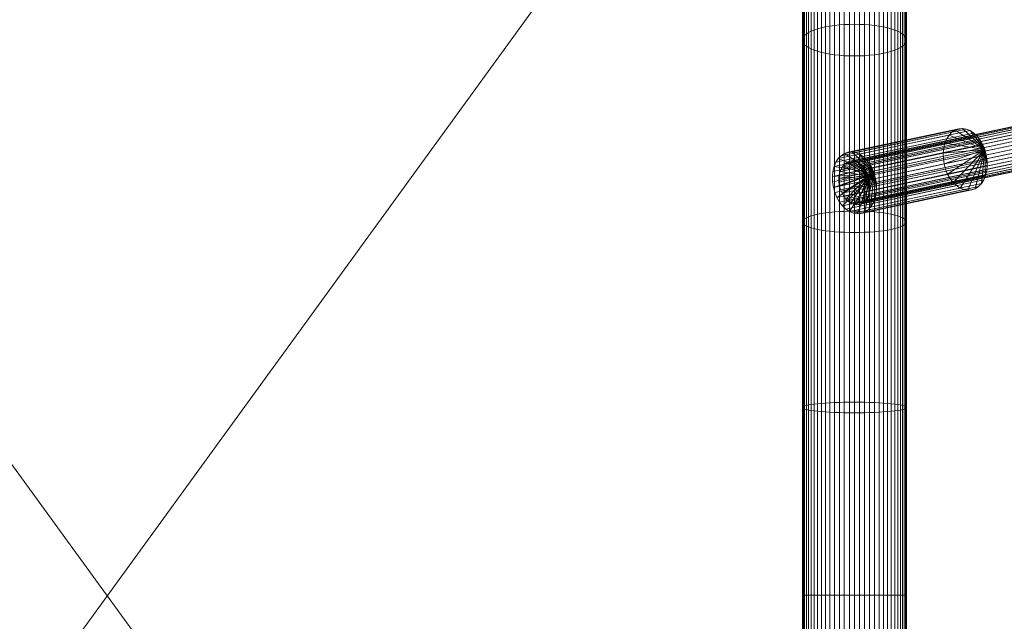
# Model space of a CAD drawing. Units: millimetres. Extents: x -3775 to 3867, y -1759 to 2809.
# Drawn here: x -1320 to -942, y -11 to 220 of the extents above; entities that cross this region are included whole.
import ezdxf

# ---------------------------------------------------------------- set-up
doc = ezdxf.new("R2010")
doc.units = ezdxf.units.MM
doc.header["$MEASUREMENT"] = 0
for name, color, linetype in [('czerwony - liny', 12, 'Continuous'), ('czerwony - podest', 10, 'Continuous'), ('stal nierdzewna', 252, 'Continuous'), ('szary -malowanie', 9, 'Continuous')]:
    doc.layers.add(name, color=color, linetype=linetype)

# ---------------------------------------------------------------- blocks, each defined once
blk = doc.blocks.new('6')
at = {"layer": 'szary -malowanie', "lineweight": 18}
mesh = blk.add_polyface(dxfattribs=at)
corners = [(-999.54, 272, 2059.07), (-999.54, 334.68, 2027.7), (-997.58, 334.73, 2027.79), (-997.58, 272.04, 2059.16), (-995.64, 334.87, 2028.04), (-995.64, 272.15, 2059.43), (-985.4, 208.21, 2089.41), (-985.4, 274.35, 2064.44), (-984.08, 274.93, 2065.77), (-984.08, 208.65, 2090.79), (-982.91, 275.56, 2067.22), (-982.91, 209.13, 2092.29), (-981.9, 276.24, 2068.76), (-981.9, 209.64, 2093.9), (-981.07, 276.95, 2070.38), (-981.07, 210.18, 2095.59), (-980.4, 277.69, 2072.08), (-980.4, 210.75, 2097.35), (-979.93, 278.45, 2073.82), (-979.93, 211.33, 2099.16), (-979.64, 279.23, 2075.6), (-979.64, 211.92, 2101.01), (-979.54, 280.02, 2077.4), (-979.54, 212.51, 2102.88), (-979.64, 280.8, 2079.19), (-979.64, 213.11, 2104.74), (-979.93, 281.58, 2080.97), (-979.93, 213.7, 2106.59), (-980.4, 282.34, 2082.72), (-980.4, 214.28, 2108.41), (-981.07, 283.08, 2084.41), (-981.07, 214.84, 2110.17), (-981.9, 283.8, 2086.03), (-981.9, 215.38, 2111.86), (-982.91, 284.47, 2087.58), (-982.91, 215.9, 2113.46), (-984.08, 285.1, 2089.02), (-984.08, 216.38, 2114.96), (-985.4, 285.69, 2090.35), (-985.4, 216.82, 2116.35), (-986.85, 286.21, 2091.56), (-986.85, 217.22, 2117.6), (-988.43, 286.68, 2092.63), (-988.43, 217.58, 2118.72), (-990.11, 287.09, 2093.56), (-990.11, 217.88, 2119.68), (-991.89, 287.42, 2094.32), (-991.89, 218.14, 2120.48), (-993.74, 287.69, 2094.93), (-993.74, 218.34, 2121.11), (-995.64, 287.88, 2095.37), (-995.64, 218.49, 2121.56), (-997.58, 288, 2095.63), (-997.58, 218.57, 2121.83), (-999.54, 288.03, 2095.72), (-999.54, 218.6, 2121.93), (-1001.5, 288, 2095.63), (-1001.5, 218.57, 2121.83), (-1003.44, 287.88, 2095.37), (-1003.44, 218.49, 2121.56), (-1005.35, 287.69, 2094.93), (-1005.35, 218.34, 2121.11), (-1007.2, 287.42, 2094.32), (-1007.2, 218.14, 2120.48), (-1008.97, 287.09, 2093.56), (-1008.97, 217.88, 2119.68), (-1010.65, 286.68, 2092.63), (-1010.65, 217.58, 2118.72), (-1012.23, 286.21, 2091.56), (-1012.23, 217.22, 2117.6), (-1013.68, 285.69, 2090.35), (-1013.68, 216.82, 2116.35), (-1015, 285.1, 2089.02), (-1015, 216.38, 2114.96), (-1016.17, 284.47, 2087.58), (-1016.17, 215.9, 2113.46), (-1017.18, 283.8, 2086.03), (-1017.18, 215.38, 2111.86), (-1018.02, 283.08, 2084.41), (-1018.02, 214.84, 2110.17), (-1018.68, 282.34, 2082.72), (-1018.68, 214.28, 2108.41), (-1019.16, 281.58, 2080.97), (-1019.16, 213.7, 2106.59), (-1019.45, 280.8, 2079.19), (-1019.45, 213.11, 2104.74), (-1019.54, 280.02, 2077.4), (-1019.54, 212.51, 2102.88), (-1019.45, 279.23, 2075.6), (-1019.45, 211.92, 2101.01), (-1019.16, 278.45, 2073.82), (-1019.16, 211.33, 2099.16), (-1018.68, 277.69, 2072.08), (-1018.68, 210.75, 2097.35), (-1018.02, 276.95, 2070.38), (-1018.02, 210.18, 2095.59), (-1017.18, 276.24, 2068.76), (-1017.18, 209.64, 2093.9), (-1016.17, 275.56, 2067.22), (-1016.17, 209.13, 2092.29), (-1015, 274.93, 2065.77), (-1015, 208.65, 2090.79), (-1013.68, 274.35, 2064.44), (-1013.68, 208.21, 2089.41), (-1012.23, 273.82, 2063.23), (-1012.23, 207.81, 2088.15), (-1001.5, 272.04, 2059.16), (-1001.5, 334.73, 2027.79)]
mesh.append_faces([[corners[k] for k in face] for face in [(0, 1, 2, 3), (3, 2, 4, 5), (6, 7, 8, 9), (9, 8, 10, 11), (11, 10, 12, 13), (13, 12, 14, 15), (15, 14, 16, 17), (17, 16, 18, 19), (19, 18, 20, 21), (21, 20, 22, 23), (23, 22, 24, 25), (25, 24, 26, 27), (27, 26, 28, 29), (29, 28, 30, 31), (31, 30, 32, 33), (33, 32, 34, 35), (35, 34, 36, 37), (37, 36, 38, 39), (39, 38, 40, 41), (41, 40, 42, 43), (43, 42, 44, 45), (45, 44, 46, 47), (47, 46, 48, 49), (49, 48, 50, 51), (51, 50, 52, 53), (53, 52, 54, 55), (55, 54, 56, 57), (57, 56, 58, 59), (59, 58, 60, 61), (61, 60, 62, 63), (63, 62, 64, 65), (65, 64, 66, 67), (67, 66, 68, 69), (69, 68, 70, 71), (71, 70, 72, 73), (73, 72, 74, 75), (75, 74, 76, 77), (77, 76, 78, 79), (79, 78, 80, 81), (81, 80, 82, 83), (83, 82, 84, 85), (85, 84, 86, 87), (87, 86, 88, 89), (89, 88, 90, 91), (91, 90, 92, 93), (93, 92, 94, 95), (95, 94, 96, 97), (97, 96, 98, 99), (99, 98, 100, 101), (101, 100, 102, 103), (103, 102, 104, 105), (106, 107, 1, 0)]])
mesh = blk.add_polyface(dxfattribs=at)
corners = [(-999.54, 206.42, 2083.83), (-999.54, 272, 2059.07), (-997.58, 272.04, 2059.16), (-997.58, 206.45, 2083.92), (-995.64, 272.15, 2059.43), (-995.64, 206.54, 2084.19), (-993.74, 272.34, 2059.86), (-993.74, 206.69, 2084.65), (-991.89, 272.61, 2060.47), (-991.89, 206.89, 2085.28), (-990.11, 272.95, 2061.24), (-990.11, 207.14, 2086.07), (-988.43, 273.35, 2062.16), (-988.43, 207.45, 2087.04), (-986.85, 273.82, 2063.23), (-986.85, 207.81, 2088.15), (-985.4, 274.35, 2064.44), (-985.4, 208.21, 2089.41), (-979.93, 141.95, 2117.45), (-979.93, 211.33, 2099.16), (-979.64, 211.92, 2101.01), (-979.64, 142.34, 2119.35), (-979.54, 212.51, 2102.88), (-979.54, 142.75, 2121.27), (-979.64, 213.11, 2104.74), (-979.64, 143.15, 2123.19), (-979.93, 213.7, 2106.59), (-979.93, 143.54, 2125.09), (-980.4, 214.28, 2108.41), (-980.4, 143.93, 2126.95), (-981.07, 214.84, 2110.17), (-981.07, 144.31, 2128.76), (-981.9, 215.38, 2111.86), (-981.9, 144.68, 2130.5), (-982.91, 215.9, 2113.46), (-982.91, 145.02, 2132.15), (-984.08, 216.38, 2114.96), (-984.08, 145.34, 2133.69), (-985.4, 216.82, 2116.35), (-985.4, 145.64, 2135.11), (-986.85, 217.22, 2117.6), (-986.85, 145.91, 2136.4), (-988.43, 217.58, 2118.72), (-988.43, 146.15, 2137.55), (-990.11, 217.88, 2119.68), (-990.11, 146.36, 2138.54), (-991.89, 218.14, 2120.48), (-991.89, 146.53, 2139.36), (-993.74, 218.34, 2121.11), (-993.74, 146.67, 2140), (-995.64, 218.49, 2121.56), (-995.64, 146.76, 2140.47), (-997.58, 218.57, 2121.83), (-997.58, 146.82, 2140.75), (-999.54, 218.6, 2121.93), (-999.54, 146.84, 2140.85), (-1001.5, 218.57, 2121.83), (-1001.5, 146.82, 2140.75), (-1003.44, 218.49, 2121.56), (-1003.44, 146.76, 2140.47), (-1005.35, 218.34, 2121.11), (-1005.35, 146.67, 2140), (-1007.2, 218.14, 2120.48), (-1007.2, 146.53, 2139.36), (-1008.97, 217.88, 2119.68), (-1008.97, 146.36, 2138.54), (-1010.65, 217.58, 2118.72), (-1010.65, 146.15, 2137.55), (-1012.23, 217.22, 2117.6), (-1012.23, 145.91, 2136.4), (-1013.68, 216.82, 2116.35), (-1013.68, 145.64, 2135.11), (-1015, 216.38, 2114.96), (-1015, 145.34, 2133.69), (-1016.17, 215.9, 2113.46), (-1016.17, 145.02, 2132.15), (-1017.18, 215.38, 2111.86), (-1017.18, 144.68, 2130.5), (-1018.02, 214.84, 2110.17), (-1018.02, 144.31, 2128.76), (-1018.68, 214.28, 2108.41), (-1018.68, 143.93, 2126.95), (-1019.16, 213.7, 2106.59), (-1019.16, 143.54, 2125.09), (-1019.45, 213.11, 2104.74), (-1019.45, 143.15, 2123.19), (-1019.54, 212.51, 2102.88), (-1019.54, 142.75, 2121.27), (-1019.45, 211.92, 2101.01), (-1019.45, 142.34, 2119.35), (-1019.16, 211.33, 2099.16), (-1019.16, 141.95, 2117.45), (-1018.68, 210.75, 2097.35), (-1018.68, 141.56, 2115.59), (-1012.23, 207.81, 2088.15), (-1012.23, 273.82, 2063.23), (-1010.65, 273.35, 2062.16), (-1010.65, 207.45, 2087.04), (-1008.97, 272.95, 2061.24), (-1008.97, 207.14, 2086.07), (-1007.2, 272.61, 2060.47), (-1007.2, 206.89, 2085.28), (-1005.35, 272.34, 2059.86), (-1005.35, 206.69, 2084.65), (-1003.44, 272.15, 2059.43), (-1003.44, 206.54, 2084.19), (-1001.5, 272.04, 2059.16), (-1001.5, 206.45, 2083.92)]
mesh.append_faces([[corners[k] for k in face] for face in [(0, 1, 2, 3), (3, 2, 4, 5), (5, 4, 6, 7), (7, 6, 8, 9), (9, 8, 10, 11), (11, 10, 12, 13), (13, 12, 14, 15), (15, 14, 16, 17), (18, 19, 20, 21), (21, 20, 22, 23), (23, 22, 24, 25), (25, 24, 26, 27), (27, 26, 28, 29), (29, 28, 30, 31), (31, 30, 32, 33), (33, 32, 34, 35), (35, 34, 36, 37), (37, 36, 38, 39), (39, 38, 40, 41), (41, 40, 42, 43), (43, 42, 44, 45), (45, 44, 46, 47), (47, 46, 48, 49), (49, 48, 50, 51), (51, 50, 52, 53), (53, 52, 54, 55), (55, 54, 56, 57), (57, 56, 58, 59), (59, 58, 60, 61), (61, 60, 62, 63), (63, 62, 64, 65), (65, 64, 66, 67), (67, 66, 68, 69), (69, 68, 70, 71), (71, 70, 72, 73), (73, 72, 74, 75), (75, 74, 76, 77), (77, 76, 78, 79), (79, 78, 80, 81), (81, 80, 82, 83), (83, 82, 84, 85), (85, 84, 86, 87), (87, 86, 88, 89), (89, 88, 90, 91), (91, 90, 92, 93), (94, 95, 96, 97), (97, 96, 98, 99), (99, 98, 100, 101), (101, 100, 102, 103), (103, 102, 104, 105), (105, 104, 106, 107), (107, 106, 1, 0)]])
mesh = blk.add_polyface(dxfattribs=at)
corners = [(-999.54, 138.65, 2101.7), (-999.54, 206.42, 2083.83), (-997.58, 206.45, 2083.92), (-997.58, 138.67, 2101.79), (-995.64, 206.54, 2084.19), (-995.64, 138.73, 2102.07), (-993.74, 206.69, 2084.65), (-993.74, 138.83, 2102.54), (-991.89, 206.89, 2085.28), (-991.89, 138.96, 2103.19), (-990.11, 207.14, 2086.07), (-990.11, 139.13, 2104.01), (-988.43, 207.45, 2087.04), (-988.43, 139.34, 2104.99), (-986.85, 207.81, 2088.15), (-986.85, 139.58, 2106.14), (-985.4, 208.21, 2089.41), (-985.4, 139.85, 2107.43), (-984.08, 208.65, 2090.79), (-984.08, 140.15, 2108.85), (-982.91, 209.13, 2092.29), (-982.91, 140.47, 2110.4), (-981.9, 209.64, 2093.9), (-981.9, 140.82, 2112.04), (-981.07, 210.18, 2095.59), (-981.07, 141.18, 2113.78), (-980.4, 210.75, 2097.35), (-980.4, 141.56, 2115.59), (-979.93, 211.33, 2099.16), (-979.93, 141.95, 2117.45), (-981.07, 72.24, 2140), (-981.07, 144.31, 2128.76), (-981.9, 144.68, 2130.5), (-981.9, 72.43, 2141.77), (-982.91, 145.02, 2132.15), (-982.91, 72.6, 2143.44), (-984.08, 145.34, 2133.69), (-984.08, 72.76, 2145.01), (-985.4, 145.64, 2135.11), (-985.4, 72.91, 2146.45), (-986.85, 145.91, 2136.4), (-986.85, 73.05, 2147.77), (-988.43, 146.15, 2137.55), (-988.43, 73.17, 2148.93), (-990.11, 146.36, 2138.54), (-990.11, 73.27, 2149.93), (-991.89, 146.53, 2139.36), (-991.89, 73.36, 2150.77), (-993.74, 146.67, 2140), (-993.74, 73.43, 2151.42), (-995.64, 146.76, 2140.47), (-995.64, 73.47, 2151.9), (-997.58, 146.82, 2140.75), (-997.58, 73.5, 2152.19), (-999.54, 146.84, 2140.85), (-999.54, 73.51, 2152.28), (-1001.5, 146.82, 2140.75), (-1001.5, 73.5, 2152.19), (-1003.44, 146.76, 2140.47), (-1003.44, 73.47, 2151.9), (-1005.35, 146.67, 2140), (-1005.35, 73.43, 2151.42), (-1007.2, 146.53, 2139.36), (-1007.2, 73.36, 2150.77), (-1008.97, 146.36, 2138.54), (-1008.97, 73.27, 2149.93), (-1010.65, 146.15, 2137.55), (-1010.65, 73.17, 2148.93), (-1012.23, 145.91, 2136.4), (-1012.23, 73.05, 2147.77), (-1013.68, 145.64, 2135.11), (-1013.68, 72.91, 2146.45), (-1015, 145.34, 2133.69), (-1015, 72.76, 2145.01), (-1016.17, 145.02, 2132.15), (-1016.17, 72.6, 2143.44), (-1017.18, 144.68, 2130.5), (-1017.18, 72.43, 2141.77), (-1018.02, 144.31, 2128.76), (-1018.02, 72.24, 2140), (-1018.68, 143.93, 2126.95), (-1018.68, 72.05, 2138.16), (-1018.68, 141.56, 2115.59), (-1018.68, 210.75, 2097.35), (-1018.02, 210.18, 2095.59), (-1018.02, 141.18, 2113.78), (-1017.18, 209.64, 2093.9), (-1017.18, 140.82, 2112.04), (-1016.17, 209.13, 2092.29), (-1016.17, 140.47, 2110.4), (-1015, 208.65, 2090.79), (-1015, 140.15, 2108.85), (-1013.68, 208.21, 2089.41), (-1013.68, 139.85, 2107.43), (-1012.23, 207.81, 2088.15), (-1012.23, 139.58, 2106.14), (-1010.65, 207.45, 2087.04), (-1010.65, 139.34, 2104.99), (-1008.97, 207.14, 2086.07), (-1008.97, 139.13, 2104.01), (-1007.2, 206.89, 2085.28), (-1007.2, 138.96, 2103.19), (-1005.35, 206.69, 2084.65), (-1005.35, 138.83, 2102.54), (-1003.44, 206.54, 2084.19), (-1003.44, 138.73, 2102.07), (-1001.5, 206.45, 2083.92), (-1001.5, 138.67, 2101.79)]
mesh.append_faces([[corners[k] for k in face] for face in [(0, 1, 2, 3), (3, 2, 4, 5), (5, 4, 6, 7), (7, 6, 8, 9), (9, 8, 10, 11), (11, 10, 12, 13), (13, 12, 14, 15), (15, 14, 16, 17), (17, 16, 18, 19), (19, 18, 20, 21), (21, 20, 22, 23), (23, 22, 24, 25), (25, 24, 26, 27), (27, 26, 28, 29), (30, 31, 32, 33), (33, 32, 34, 35), (35, 34, 36, 37), (37, 36, 38, 39), (39, 38, 40, 41), (41, 40, 42, 43), (43, 42, 44, 45), (45, 44, 46, 47), (47, 46, 48, 49), (49, 48, 50, 51), (51, 50, 52, 53), (53, 52, 54, 55), (55, 54, 56, 57), (57, 56, 58, 59), (59, 58, 60, 61), (61, 60, 62, 63), (63, 62, 64, 65), (65, 64, 66, 67), (67, 66, 68, 69), (69, 68, 70, 71), (71, 70, 72, 73), (73, 72, 74, 75), (75, 74, 76, 77), (77, 76, 78, 79), (79, 78, 80, 81), (82, 83, 84, 85), (85, 84, 86, 87), (87, 86, 88, 89), (89, 88, 90, 91), (91, 90, 92, 93), (93, 92, 94, 95), (95, 94, 96, 97), (97, 96, 98, 99), (99, 98, 100, 101), (101, 100, 102, 103), (103, 102, 104, 105), (105, 104, 106, 107), (107, 106, 1, 0)]])
mesh = blk.add_polyface(dxfattribs=at)
corners = [(-999.54, 69.4, 2112.49), (-999.54, 138.65, 2101.7), (-997.58, 138.67, 2101.79), (-997.58, 69.41, 2112.59), (-995.64, 138.73, 2102.07), (-995.64, 69.44, 2112.88), (-993.74, 138.83, 2102.54), (-993.74, 69.49, 2113.35), (-991.89, 138.96, 2103.19), (-991.89, 69.55, 2114.01), (-990.11, 139.13, 2104.01), (-990.11, 69.64, 2114.84), (-988.43, 139.34, 2104.99), (-988.43, 69.74, 2115.85), (-986.85, 139.58, 2106.14), (-986.85, 69.86, 2117.01), (-985.4, 139.85, 2107.43), (-985.4, 70, 2118.32), (-984.08, 140.15, 2108.85), (-984.08, 70.15, 2119.77), (-982.91, 140.47, 2110.4), (-982.91, 70.31, 2121.33), (-981.9, 140.82, 2112.04), (-981.9, 70.48, 2123.01), (-981.07, 141.18, 2113.78), (-981.07, 70.67, 2124.77), (-980.4, 141.56, 2115.59), (-980.4, 70.86, 2126.61), (-979.93, 141.95, 2117.45), (-979.93, 71.05, 2128.51), (-979.64, 142.34, 2119.35), (-979.64, 71.25, 2130.44), (-979.54, 142.75, 2121.27), (-979.54, 71.46, 2132.39), (-979.64, 143.15, 2123.19), (-979.64, 71.66, 2134.34), (-979.93, 143.54, 2125.09), (-979.93, 71.86, 2136.27), (-980.4, 143.93, 2126.95), (-980.4, 72.05, 2138.16), (-981.07, 144.31, 2128.76), (-981.07, 72.24, 2140), (-988.43, -0.6, 2152.74), (-988.43, 73.17, 2148.93), (-990.11, 73.27, 2149.93), (-990.11, -0.6, 2153.74), (-991.89, 73.36, 2150.77), (-991.89, -0.6, 2154.58), (-993.74, 73.43, 2151.42), (-993.74, -0.6, 2155.24), (-995.64, 73.47, 2151.9), (-995.64, -0.6, 2155.72), (-997.58, 73.5, 2152.19), (-997.58, -0.6, 2156.01), (-999.54, 73.51, 2152.28), (-999.54, -0.6, 2156.11), (-1001.5, 73.5, 2152.19), (-1001.5, -0.6, 2156.01), (-1003.44, 73.47, 2151.9), (-1003.44, -0.6, 2155.72), (-1005.35, 73.43, 2151.42), (-1005.35, -0.6, 2155.24), (-1007.2, 73.36, 2150.77), (-1007.2, -0.6, 2154.58), (-1008.97, 73.27, 2149.93), (-1008.97, -0.6, 2153.74), (-1010.65, 73.17, 2148.93), (-1010.65, -0.6, 2152.74), (-1012.23, 73.05, 2147.77), (-1012.23, -0.6, 2151.57), (-1018.68, 72.05, 2138.16), (-1018.68, 143.93, 2126.95), (-1019.16, 143.54, 2125.09), (-1019.16, 71.86, 2136.27), (-1019.45, 143.15, 2123.19), (-1019.45, 71.66, 2134.34), (-1019.54, 142.75, 2121.27), (-1019.54, 71.46, 2132.39), (-1019.45, 142.34, 2119.35), (-1019.45, 71.25, 2130.44), (-1019.16, 141.95, 2117.45), (-1019.16, 71.05, 2128.51), (-1018.68, 141.56, 2115.59), (-1018.68, 70.86, 2126.61), (-1018.02, 141.18, 2113.78), (-1018.02, 70.67, 2124.77), (-1017.18, 140.82, 2112.04), (-1017.18, 70.48, 2123.01), (-1016.17, 140.47, 2110.4), (-1016.17, 70.31, 2121.33), (-1015, 140.15, 2108.85), (-1015, 70.15, 2119.77), (-1013.68, 139.85, 2107.43), (-1013.68, 70, 2118.32), (-1012.23, 139.58, 2106.14), (-1012.23, 69.86, 2117.01), (-1010.65, 139.34, 2104.99), (-1010.65, 69.74, 2115.85), (-1008.97, 139.13, 2104.01), (-1008.97, 69.64, 2114.84), (-1007.2, 138.96, 2103.19), (-1007.2, 69.55, 2114.01), (-1005.35, 138.83, 2102.54), (-1005.35, 69.49, 2113.35), (-1003.44, 138.73, 2102.07), (-1003.44, 69.44, 2112.88), (-1001.5, 138.67, 2101.79), (-1001.5, 69.41, 2112.59)]
mesh.append_faces([[corners[k] for k in face] for face in [(0, 1, 2, 3), (3, 2, 4, 5), (5, 4, 6, 7), (7, 6, 8, 9), (9, 8, 10, 11), (11, 10, 12, 13), (13, 12, 14, 15), (15, 14, 16, 17), (17, 16, 18, 19), (19, 18, 20, 21), (21, 20, 22, 23), (23, 22, 24, 25), (25, 24, 26, 27), (27, 26, 28, 29), (29, 28, 30, 31), (31, 30, 32, 33), (33, 32, 34, 35), (35, 34, 36, 37), (37, 36, 38, 39), (39, 38, 40, 41), (42, 43, 44, 45), (45, 44, 46, 47), (47, 46, 48, 49), (49, 48, 50, 51), (51, 50, 52, 53), (53, 52, 54, 55), (55, 54, 56, 57), (57, 56, 58, 59), (59, 58, 60, 61), (61, 60, 62, 63), (63, 62, 64, 65), (65, 64, 66, 67), (67, 66, 68, 69), (70, 71, 72, 73), (73, 72, 74, 75), (75, 74, 76, 77), (77, 76, 78, 79), (79, 78, 80, 81), (81, 80, 82, 83), (83, 82, 84, 85), (85, 84, 86, 87), (87, 86, 88, 89), (89, 88, 90, 91), (91, 90, 92, 93), (93, 92, 94, 95), (95, 94, 96, 97), (97, 96, 98, 99), (99, 98, 100, 101), (101, 100, 102, 103), (103, 102, 104, 105), (105, 104, 106, 107), (107, 106, 1, 0)]])
mesh = blk.add_polyface(dxfattribs=at)
corners = [(-999.54, -0.6, 2116.11), (-999.54, 69.4, 2112.49), (-997.58, 69.41, 2112.59), (-997.58, -0.6, 2116.2), (-995.64, 69.44, 2112.88), (-995.64, -0.6, 2116.49), (-993.74, 69.49, 2113.35), (-993.74, -0.6, 2116.97), (-991.89, 69.55, 2114.01), (-991.89, -0.6, 2117.63), (-990.11, 69.64, 2114.84), (-990.11, -0.6, 2118.47), (-988.43, 69.74, 2115.85), (-988.43, -0.6, 2119.48), (-986.85, 69.86, 2117.01), (-986.85, -0.6, 2120.65), (-985.4, 70, 2118.32), (-985.4, -0.6, 2121.96), (-984.08, 70.15, 2119.77), (-984.08, -0.6, 2123.42), (-982.91, 70.31, 2121.33), (-982.91, -0.6, 2124.99), (-981.9, 70.48, 2123.01), (-981.9, -0.6, 2126.68), (-981.07, 70.67, 2124.77), (-981.07, -0.6, 2128.45), (-980.4, 70.86, 2126.61), (-980.4, -0.6, 2130.3), (-979.93, 71.05, 2128.51), (-979.93, -0.6, 2132.2), (-979.64, 71.25, 2130.44), (-979.64, -0.6, 2134.15), (-979.54, 71.46, 2132.39), (-979.54, -0.6, 2136.11), (-979.64, 71.66, 2134.34), (-979.64, -0.6, 2138.07), (-979.93, 71.86, 2136.27), (-979.93, -0.6, 2140.01), (-980.4, 72.05, 2138.16), (-980.4, -0.6, 2141.91), (-981.07, 72.24, 2140), (-981.07, -0.6, 2143.76), (-981.9, 72.43, 2141.77), (-981.9, -0.6, 2145.53), (-982.91, 72.6, 2143.44), (-982.91, -0.6, 2147.22), (-984.08, 72.76, 2145.01), (-984.08, -0.6, 2148.79), (-985.4, 72.91, 2146.45), (-985.4, -0.6, 2150.25), (-986.85, 73.05, 2147.77), (-986.85, -0.6, 2151.57), (-988.43, 73.17, 2148.93), (-988.43, -0.6, 2152.74), (-1012.23, -0.6, 2151.57), (-1012.23, 73.05, 2147.77), (-1013.68, 72.91, 2146.45), (-1013.68, -0.6, 2150.25), (-1015, 72.76, 2145.01), (-1015, -0.6, 2148.79), (-1016.17, 72.6, 2143.44), (-1016.17, -0.6, 2147.22), (-1017.18, 72.43, 2141.77), (-1017.18, -0.6, 2145.53), (-1018.02, 72.24, 2140), (-1018.02, -0.6, 2143.76), (-1018.68, 72.05, 2138.16), (-1018.68, -0.6, 2141.91), (-1019.16, 71.86, 2136.27), (-1019.16, -0.6, 2140.01), (-1019.45, 71.66, 2134.34), (-1019.45, -0.6, 2138.07), (-1019.54, 71.46, 2132.39), (-1019.54, -0.6, 2136.11), (-1019.45, 71.25, 2130.44), (-1019.45, -0.6, 2134.15), (-1019.16, 71.05, 2128.51), (-1019.16, -0.6, 2132.2), (-1018.68, 70.86, 2126.61), (-1018.68, -0.6, 2130.3), (-1018.02, 70.67, 2124.77), (-1018.02, -0.6, 2128.45), (-1017.18, 70.48, 2123.01), (-1017.18, -0.6, 2126.68), (-1016.17, 70.31, 2121.33), (-1016.17, -0.6, 2124.99), (-1015, 70.15, 2119.77), (-1015, -0.6, 2123.42), (-1013.68, 70, 2118.32), (-1013.68, -0.6, 2121.96), (-1012.23, 69.86, 2117.01), (-1012.23, -0.6, 2120.65), (-1010.65, 69.74, 2115.85), (-1010.65, -0.6, 2119.48), (-1008.97, 69.64, 2114.84), (-1008.97, -0.6, 2118.47), (-1007.2, 69.55, 2114.01), (-1007.2, -0.6, 2117.63), (-1005.35, 69.49, 2113.35), (-1005.35, -0.6, 2116.97), (-1003.44, 69.44, 2112.88), (-1003.44, -0.6, 2116.49), (-1001.5, 69.41, 2112.59), (-1001.5, -0.6, 2116.2)]
mesh.append_faces([[corners[k] for k in face] for face in [(0, 1, 2, 3), (3, 2, 4, 5), (5, 4, 6, 7), (7, 6, 8, 9), (9, 8, 10, 11), (11, 10, 12, 13), (13, 12, 14, 15), (15, 14, 16, 17), (17, 16, 18, 19), (19, 18, 20, 21), (21, 20, 22, 23), (23, 22, 24, 25), (25, 24, 26, 27), (27, 26, 28, 29), (29, 28, 30, 31), (31, 30, 32, 33), (33, 32, 34, 35), (35, 34, 36, 37), (37, 36, 38, 39), (39, 38, 40, 41), (41, 40, 42, 43), (43, 42, 44, 45), (45, 44, 46, 47), (47, 46, 48, 49), (49, 48, 50, 51), (51, 50, 52, 53), (54, 55, 56, 57), (57, 56, 58, 59), (59, 58, 60, 61), (61, 60, 62, 63), (63, 62, 64, 65), (65, 64, 66, 67), (67, 66, 68, 69), (69, 68, 70, 71), (71, 70, 72, 73), (73, 72, 74, 75), (75, 74, 76, 77), (77, 76, 78, 79), (79, 78, 80, 81), (81, 80, 82, 83), (83, 82, 84, 85), (85, 84, 86, 87), (87, 86, 88, 89), (89, 88, 90, 91), (91, 90, 92, 93), (93, 92, 94, 95), (95, 94, 96, 97), (97, 96, 98, 99), (99, 98, 100, 101), (101, 100, 102, 103), (103, 102, 1, 0)]])
mesh = blk.add_polyface(dxfattribs=at)
corners = [(-999.54, -139.85, 2101.7), (-999.54, -70.6, 2112.49), (-997.58, -70.61, 2112.59), (-997.58, -139.87, 2101.79), (-995.64, -70.64, 2112.88), (-995.64, -139.93, 2102.07), (-993.74, -70.69, 2113.35), (-993.74, -140.03, 2102.54), (-991.89, -70.75, 2114.01), (-991.89, -140.16, 2103.19), (-990.11, -70.84, 2114.84), (-990.11, -140.34, 2104.01), (-988.43, -70.95, 2115.85), (-988.43, -140.54, 2104.99), (-986.85, -71.07, 2117.01), (-986.85, -140.78, 2106.14), (-985.4, -71.2, 2118.32), (-985.4, -141.05, 2107.43), (-984.08, -71.35, 2119.77), (-984.08, -141.35, 2108.85), (-982.91, -71.51, 2121.33), (-982.91, -141.67, 2110.4), (-981.9, -71.69, 2123.01), (-981.9, -142.02, 2112.04), (-981.07, -71.87, 2124.77), (-981.07, -142.38, 2113.78), (-980.4, -72.06, 2126.61), (-980.4, -142.76, 2115.59), (-979.93, -72.26, 2128.51), (-979.93, -143.15, 2117.45), (-979.64, -72.46, 2130.44), (-979.64, -143.55, 2119.35), (-979.54, -72.66, 2132.39), (-979.54, -143.95, 2121.27), (-979.64, -72.86, 2134.34), (-979.64, -144.35, 2123.19), (-979.93, -73.06, 2136.27), (-979.93, -144.75, 2125.09), (-980.4, -73.25, 2138.16), (-980.4, -145.14, 2126.95), (-981.07, -73.44, 2140), (-981.07, -145.51, 2128.76), (-988.43, -74.37, 2148.93), (-988.43, -0.6, 2152.74), (-990.11, -0.6, 2153.74), (-990.11, -74.47, 2149.93), (-991.89, -0.6, 2154.58), (-991.89, -74.56, 2150.77), (-993.74, -0.6, 2155.24), (-993.74, -74.63, 2151.42), (-995.64, -0.6, 2155.72), (-995.64, -74.68, 2151.9), (-997.58, -0.6, 2156.01), (-997.58, -74.71, 2152.19), (-999.54, -0.6, 2156.11), (-999.54, -74.72, 2152.28), (-1001.5, -0.6, 2156.01), (-1001.5, -74.71, 2152.19), (-1003.44, -0.6, 2155.72), (-1003.44, -74.68, 2151.9), (-1005.35, -0.6, 2155.24), (-1005.35, -74.63, 2151.42), (-1007.2, -0.6, 2154.58), (-1007.2, -74.56, 2150.77), (-1008.97, -0.6, 2153.74), (-1008.97, -74.47, 2149.93), (-1010.65, -0.6, 2152.74), (-1010.65, -74.37, 2148.93), (-1018.02, -145.51, 2128.76), (-1018.02, -73.44, 2140), (-1018.68, -73.25, 2138.16), (-1018.68, -145.14, 2126.95), (-1019.16, -73.06, 2136.27), (-1019.16, -144.75, 2125.09), (-1019.45, -72.86, 2134.34), (-1019.45, -144.35, 2123.19), (-1019.54, -72.66, 2132.39), (-1019.54, -143.95, 2121.27), (-1019.45, -72.46, 2130.44), (-1019.45, -143.55, 2119.35), (-1019.16, -72.26, 2128.51), (-1019.16, -143.15, 2117.45), (-1018.68, -72.06, 2126.61), (-1018.68, -142.76, 2115.59), (-1018.02, -71.87, 2124.77), (-1018.02, -142.38, 2113.78), (-1017.18, -71.69, 2123.01), (-1017.18, -142.02, 2112.04), (-1016.17, -71.51, 2121.33), (-1016.17, -141.67, 2110.4), (-1015, -71.35, 2119.77), (-1015, -141.35, 2108.85), (-1013.68, -71.2, 2118.32), (-1013.68, -141.05, 2107.43), (-1012.23, -71.07, 2117.01), (-1012.23, -140.78, 2106.14), (-1010.65, -70.95, 2115.85), (-1010.65, -140.54, 2104.99), (-1008.97, -70.84, 2114.84), (-1008.97, -140.34, 2104.01), (-1007.2, -70.75, 2114.01), (-1007.2, -140.16, 2103.19), (-1005.35, -70.69, 2113.35), (-1005.35, -140.03, 2102.54), (-1003.44, -70.64, 2112.88), (-1003.44, -139.93, 2102.07), (-1001.5, -70.61, 2112.59), (-1001.5, -139.87, 2101.79)]
mesh.append_faces([[corners[k] for k in face] for face in [(0, 1, 2, 3), (3, 2, 4, 5), (5, 4, 6, 7), (7, 6, 8, 9), (9, 8, 10, 11), (11, 10, 12, 13), (13, 12, 14, 15), (15, 14, 16, 17), (17, 16, 18, 19), (19, 18, 20, 21), (21, 20, 22, 23), (23, 22, 24, 25), (25, 24, 26, 27), (27, 26, 28, 29), (29, 28, 30, 31), (31, 30, 32, 33), (33, 32, 34, 35), (35, 34, 36, 37), (37, 36, 38, 39), (39, 38, 40, 41), (42, 43, 44, 45), (45, 44, 46, 47), (47, 46, 48, 49), (49, 48, 50, 51), (51, 50, 52, 53), (53, 52, 54, 55), (55, 54, 56, 57), (57, 56, 58, 59), (59, 58, 60, 61), (61, 60, 62, 63), (63, 62, 64, 65), (65, 64, 66, 67), (68, 69, 70, 71), (71, 70, 72, 73), (73, 72, 74, 75), (75, 74, 76, 77), (77, 76, 78, 79), (79, 78, 80, 81), (81, 80, 82, 83), (83, 82, 84, 85), (85, 84, 86, 87), (87, 86, 88, 89), (89, 88, 90, 91), (91, 90, 92, 93), (93, 92, 94, 95), (95, 94, 96, 97), (97, 96, 98, 99), (99, 98, 100, 101), (101, 100, 102, 103), (103, 102, 104, 105), (105, 104, 106, 107), (107, 106, 1, 0)]])
mesh = blk.add_polyface(dxfattribs=at)
corners = [(-999.54, -70.6, 2112.49), (-999.54, -0.6, 2116.11), (-997.58, -0.6, 2116.2), (-997.58, -70.61, 2112.59), (-995.64, -0.6, 2116.49), (-995.64, -70.64, 2112.88), (-993.74, -0.6, 2116.97), (-993.74, -70.69, 2113.35), (-991.89, -0.6, 2117.63), (-991.89, -70.75, 2114.01), (-990.11, -0.6, 2118.47), (-990.11, -70.84, 2114.84), (-988.43, -0.6, 2119.48), (-988.43, -70.95, 2115.85), (-986.85, -0.6, 2120.65), (-986.85, -71.07, 2117.01), (-985.4, -0.6, 2121.96), (-985.4, -71.2, 2118.32), (-984.08, -0.6, 2123.42), (-984.08, -71.35, 2119.77), (-982.91, -0.6, 2124.99), (-982.91, -71.51, 2121.33), (-981.9, -0.6, 2126.68), (-981.9, -71.69, 2123.01), (-981.07, -0.6, 2128.45), (-981.07, -71.87, 2124.77), (-980.4, -0.6, 2130.3), (-980.4, -72.06, 2126.61), (-979.93, -0.6, 2132.2), (-979.93, -72.26, 2128.51), (-979.64, -0.6, 2134.15), (-979.64, -72.46, 2130.44), (-979.54, -0.6, 2136.11), (-979.54, -72.66, 2132.39), (-979.64, -0.6, 2138.07), (-979.64, -72.86, 2134.34), (-979.93, -0.6, 2140.01), (-979.93, -73.06, 2136.27), (-980.4, -0.6, 2141.91), (-980.4, -73.25, 2138.16), (-981.07, -0.6, 2143.76), (-981.07, -73.44, 2140), (-981.9, -0.6, 2145.53), (-981.9, -73.63, 2141.77), (-982.91, -0.6, 2147.22), (-982.91, -73.8, 2143.44), (-984.08, -0.6, 2148.79), (-984.08, -73.96, 2145.01), (-985.4, -0.6, 2150.25), (-985.4, -74.11, 2146.45), (-986.85, -0.6, 2151.57), (-986.85, -74.25, 2147.77), (-988.43, -0.6, 2152.74), (-988.43, -74.37, 2148.93), (-1010.65, -74.37, 2148.93), (-1010.65, -0.6, 2152.74), (-1012.23, -0.6, 2151.57), (-1012.23, -74.25, 2147.77), (-1013.68, -0.6, 2150.25), (-1013.68, -74.11, 2146.45), (-1015, -0.6, 2148.79), (-1015, -73.96, 2145.01), (-1016.17, -0.6, 2147.22), (-1016.17, -73.8, 2143.44), (-1017.18, -0.6, 2145.53), (-1017.18, -73.63, 2141.77), (-1018.02, -0.6, 2143.76), (-1018.02, -73.44, 2140), (-1018.68, -0.6, 2141.91), (-1018.68, -73.25, 2138.16), (-1019.16, -0.6, 2140.01), (-1019.16, -73.06, 2136.27), (-1019.45, -0.6, 2138.07), (-1019.45, -72.86, 2134.34), (-1019.54, -0.6, 2136.11), (-1019.54, -72.66, 2132.39), (-1019.45, -0.6, 2134.15), (-1019.45, -72.46, 2130.44), (-1019.16, -0.6, 2132.2), (-1019.16, -72.26, 2128.51), (-1018.68, -0.6, 2130.3), (-1018.68, -72.06, 2126.61), (-1018.02, -0.6, 2128.45), (-1018.02, -71.87, 2124.77), (-1017.18, -0.6, 2126.68), (-1017.18, -71.69, 2123.01), (-1016.17, -0.6, 2124.99), (-1016.17, -71.51, 2121.33), (-1015, -0.6, 2123.42), (-1015, -71.35, 2119.77), (-1013.68, -0.6, 2121.96), (-1013.68, -71.2, 2118.32), (-1012.23, -0.6, 2120.65), (-1012.23, -71.07, 2117.01), (-1010.65, -0.6, 2119.48), (-1010.65, -70.95, 2115.85), (-1008.97, -0.6, 2118.47), (-1008.97, -70.84, 2114.84), (-1007.2, -0.6, 2117.63), (-1007.2, -70.75, 2114.01), (-1005.35, -0.6, 2116.97), (-1005.35, -70.69, 2113.35), (-1003.44, -0.6, 2116.49), (-1003.44, -70.64, 2112.88), (-1001.5, -0.6, 2116.2), (-1001.5, -70.61, 2112.59)]
mesh.append_faces([[corners[k] for k in face] for face in [(0, 1, 2, 3), (3, 2, 4, 5), (5, 4, 6, 7), (7, 6, 8, 9), (9, 8, 10, 11), (11, 10, 12, 13), (13, 12, 14, 15), (15, 14, 16, 17), (17, 16, 18, 19), (19, 18, 20, 21), (21, 20, 22, 23), (23, 22, 24, 25), (25, 24, 26, 27), (27, 26, 28, 29), (29, 28, 30, 31), (31, 30, 32, 33), (33, 32, 34, 35), (35, 34, 36, 37), (37, 36, 38, 39), (39, 38, 40, 41), (41, 40, 42, 43), (43, 42, 44, 45), (45, 44, 46, 47), (47, 46, 48, 49), (49, 48, 50, 51), (51, 50, 52, 53), (54, 55, 56, 57), (57, 56, 58, 59), (59, 58, 60, 61), (61, 60, 62, 63), (63, 62, 64, 65), (65, 64, 66, 67), (67, 66, 68, 69), (69, 68, 70, 71), (71, 70, 72, 73), (73, 72, 74, 75), (75, 74, 76, 77), (77, 76, 78, 79), (79, 78, 80, 81), (81, 80, 82, 83), (83, 82, 84, 85), (85, 84, 86, 87), (87, 86, 88, 89), (89, 88, 90, 91), (91, 90, 92, 93), (93, 92, 94, 95), (95, 94, 96, 97), (97, 96, 98, 99), (99, 98, 100, 101), (101, 100, 102, 103), (103, 102, 104, 105), (105, 104, 1, 0)]])
blk = doc.blocks.new('9')
at = {"layer": 'czerwony - podest', "lineweight": 18}
for points in [[(-999.54, 394.18, 1256.11), (-1750.88, 638.3, 1256.11), (-1750.88, -639.95, 1256.11)], [(-999.54, 394.18, 1256.11), (-1750.88, -639.95, 1256.11), (-999.54, -395.82, 1256.11)]]:
    blk.add_3dface(points, dxfattribs=at)
blk = doc.blocks.new('12')
at = {"layer": 'szary -malowanie', "lineweight": 18}
for points in [[(-999.54, -395.82, 1196.11), (-1750.88, -639.95, 1196.11), (-1750.88, 638.3, 1196.11)], [(-999.54, -395.82, 1196.11), (-1750.88, 638.3, 1196.11), (-999.54, 394.18, 1196.11)], [(-999.54, -395.82, 1256.11), (-999.54, -395.82, 1196.11), (-999.54, 394.18, 1196.11), (-999.54, 394.18, 1256.11)]]:
    blk.add_3dface(points, dxfattribs=at)
blk = doc.blocks.new('15')
at = {"layer": 'stal nierdzewna', "lineweight": 18}
mesh = blk.add_polyface(dxfattribs=at)
corners = [(-992.01, 161.43, 1217.42), (-949.48, 170.45, 1258.77), (-948.92, 168.44, 1258.64), (-991.45, 159.42, 1217.28), (-948.61, 166.38, 1258.77), (-991.14, 157.35, 1217.42), (-948.56, 164.32, 1259.16), (-991.09, 155.3, 1217.81), (-948.76, 162.34, 1259.8), (-991.29, 153.32, 1218.45), (-949.22, 160.49, 1260.67), (-991.74, 151.47, 1219.32), (-949.91, 158.84, 1261.74), (-992.43, 149.81, 1220.39), (-950.81, 157.42, 1262.98), (-993.34, 148.39, 1221.63), (-951.91, 156.28, 1264.36), (-994.43, 147.26, 1223.01), (-953.16, 155.46, 1265.82), (-995.68, 146.44, 1224.47), (-954.52, 154.99, 1267.33), (-997.05, 145.96, 1225.98), (-955.97, 154.87, 1268.84), (-998.49, 145.84, 1227.49), (-957.44, 155.11, 1270.3), (-999.97, 146.08, 1228.95), (-958.9, 155.7, 1271.68), (-1001.43, 146.67, 1230.33), (-960.31, 156.63, 1272.92), (-1002.83, 147.6, 1231.57), (-961.61, 157.86, 1273.99), (-1004.14, 148.84, 1232.64), (-962.77, 159.37, 1274.86), (-1005.3, 150.34, 1233.51), (-963.76, 161.1, 1275.5), (-1006.29, 152.07, 1234.15), (-964.55, 163, 1275.89), (-1007.08, 153.97, 1234.54), (-965.1, 165.01, 1276.03), (-1007.63, 155.98, 1234.67), (-965.41, 167.07, 1275.89), (-1007.94, 158.05, 1234.54), (-965.47, 169.13, 1275.5), (-1008, 160.1, 1234.15), (-965.27, 171.11, 1274.86), (-1007.79, 162.08, 1233.51), (-964.81, 172.95, 1273.99), (-1007.34, 163.93, 1232.64), (-964.12, 174.61, 1272.92), (-1006.65, 165.59, 1231.57), (-963.22, 176.03, 1271.68), (-1005.75, 167.01, 1230.33), (-962.12, 177.17, 1270.3), (-1004.65, 168.14, 1228.95), (-960.87, 177.99, 1268.84), (-1003.4, 168.96, 1227.49), (-959.51, 178.46, 1267.33), (-1002.03, 169.44, 1225.98), (-958.06, 178.58, 1265.82), (-1000.59, 169.56, 1224.47), (-956.59, 178.34, 1264.36), (-999.12, 169.32, 1223.01), (-955.13, 177.75, 1262.98), (-997.66, 168.72, 1221.63), (-953.72, 176.82, 1261.74), (-996.25, 167.79, 1220.39), (-952.42, 175.59, 1260.67), (-994.95, 166.56, 1219.32), (-951.25, 174.08, 1259.8), (-993.78, 165.05, 1218.45), (-950.26, 172.35, 1259.16), (-992.79, 163.33, 1217.81)]
mesh.append_faces([[corners[k] for k in face] for face in [(0, 1, 2, 3), (3, 2, 4, 5), (5, 4, 6, 7), (7, 6, 8, 9), (9, 8, 10, 11), (11, 10, 12, 13), (13, 12, 14, 15), (15, 14, 16, 17), (17, 16, 18, 19), (19, 18, 20, 21), (21, 20, 22, 23), (23, 22, 24, 25), (25, 24, 26, 27), (27, 26, 28, 29), (29, 28, 30, 31), (31, 30, 32, 33), (33, 32, 34, 35), (35, 34, 36, 37), (37, 36, 38, 39), (39, 38, 40, 41), (41, 40, 42, 43), (43, 42, 44, 45), (45, 44, 46, 47), (47, 46, 48, 49), (49, 48, 50, 51), (51, 50, 52, 53), (53, 52, 54, 55), (55, 54, 56, 57), (57, 56, 58, 59), (59, 58, 60, 61), (61, 60, 62, 63), (63, 62, 64, 65), (65, 64, 66, 67), (67, 66, 68, 69), (69, 68, 70, 71), (71, 70, 1, 0), (0, 3, 5, 7), (0, 7, 9, 11), (0, 11, 13, 15), (0, 15, 17, 19), (0, 19, 21, 23), (0, 23, 25, 27), (0, 27, 29, 31), (0, 31, 33, 35), (0, 35, 37, 39), (0, 39, 41, 43), (0, 43, 45, 47), (0, 47, 49, 51), (0, 51, 53, 55), (0, 55, 57, 59), (0, 59, 61, 63), (0, 63, 65, 67), (0, 67, 69, 71), (1, 70, 68, 66), (1, 66, 64, 62), (1, 62, 60, 58), (1, 58, 56, 54), (1, 54, 52, 50), (1, 50, 48, 46), (1, 46, 44, 42), (1, 42, 40, 38), (1, 38, 36, 34), (1, 34, 32, 30), (1, 30, 28, 26), (1, 26, 24, 22), (1, 22, 20, 18), (1, 18, 16, 14), (1, 14, 12, 10), (1, 10, 8, 6), (1, 6, 4, 2)]])
blk = doc.blocks.new('17')
at = {"layer": 'czerwony - liny', "lineweight": 18}
mesh = blk.add_polyface(dxfattribs=at)
corners = [(-994.21, 160.34, 1219.91), (-793.57, 202.92, 1415), (-793.17, 201.5, 1414.9), (-993.81, 158.91, 1219.82), (-792.95, 200.04, 1415), (-993.59, 157.45, 1219.91), (-792.92, 198.58, 1415.28), (-993.55, 156, 1220.19), (-793.06, 197.18, 1415.73), (-993.7, 154.59, 1220.65), (-793.38, 195.87, 1416.35), (-994.02, 153.29, 1221.26), (-793.87, 194.7, 1417.1), (-994.51, 152.11, 1222.02), (-794.51, 193.69, 1417.98), (-995.15, 151.11, 1222.9), (-795.29, 192.89, 1418.96), (-995.92, 150.3, 1223.87), (-796.17, 192.31, 1419.99), (-996.81, 149.72, 1224.91), (-797.14, 191.97, 1421.06), (-997.78, 149.38, 1225.98), (-798.16, 191.88, 1422.13), (-998.8, 149.3, 1227.05), (-799.21, 192.05, 1423.17), (-999.84, 149.47, 1228.09), (-800.24, 192.47, 1424.14), (-1000.88, 149.89, 1229.06), (-801.24, 193.13, 1425.02), (-1001.87, 150.55, 1229.94), (-802.16, 194.01, 1425.78), (-1002.8, 151.42, 1230.7), (-802.98, 195.07, 1426.4), (-1003.62, 152.49, 1231.31), (-803.68, 196.3, 1426.85), (-1004.32, 153.71, 1231.77), (-804.24, 197.64, 1427.13), (-1004.88, 155.06, 1232.05), (-804.63, 199.07, 1427.22), (-1005.27, 156.48, 1232.14), (-804.85, 200.53, 1427.13), (-1005.49, 157.94, 1232.05), (-804.89, 201.98, 1426.85), (-1005.53, 159.4, 1231.77), (-804.75, 203.39, 1426.4), (-1005.39, 160.8, 1231.31), (-804.43, 204.7, 1425.78), (-1005.07, 162.11, 1230.7), (-803.94, 205.87, 1425.02), (-1004.58, 163.29, 1229.94), (-803.3, 206.88, 1424.14), (-1003.94, 164.29, 1229.06), (-802.52, 207.68, 1423.17), (-1003.16, 165.1, 1228.09), (-801.64, 208.26, 1422.13), (-1002.28, 165.68, 1227.05), (-800.67, 208.6, 1421.06), (-1001.31, 166.01, 1225.98), (-799.65, 208.68, 1419.99), (-1000.29, 166.1, 1224.91), (-798.6, 208.51, 1418.96), (-999.24, 165.93, 1223.87), (-797.57, 208.09, 1417.98), (-998.21, 165.51, 1222.9), (-796.57, 207.43, 1417.1), (-997.21, 164.85, 1222.02), (-795.65, 206.56, 1416.35), (-996.29, 163.97, 1221.26), (-794.82, 205.49, 1415.73), (-995.46, 162.91, 1220.65), (-794.12, 204.27, 1415.28), (-994.76, 161.69, 1220.19)]
mesh.append_faces([[corners[k] for k in face] for face in [(0, 1, 2, 3), (3, 2, 4, 5), (5, 4, 6, 7), (7, 6, 8, 9), (9, 8, 10, 11), (11, 10, 12, 13), (13, 12, 14, 15), (15, 14, 16, 17), (17, 16, 18, 19), (19, 18, 20, 21), (21, 20, 22, 23), (23, 22, 24, 25), (25, 24, 26, 27), (27, 26, 28, 29), (29, 28, 30, 31), (31, 30, 32, 33), (33, 32, 34, 35), (35, 34, 36, 37), (37, 36, 38, 39), (39, 38, 40, 41), (41, 40, 42, 43), (43, 42, 44, 45), (45, 44, 46, 47), (47, 46, 48, 49), (49, 48, 50, 51), (51, 50, 52, 53), (53, 52, 54, 55), (55, 54, 56, 57), (57, 56, 58, 59), (59, 58, 60, 61), (61, 60, 62, 63), (63, 62, 64, 65), (65, 64, 66, 67), (67, 66, 68, 69), (69, 68, 70, 71), (71, 70, 1, 0), (0, 3, 5, 7), (0, 7, 9, 11), (0, 11, 13, 15), (0, 15, 17, 19), (0, 19, 21, 23), (0, 23, 25, 27), (0, 27, 29, 31), (0, 31, 33, 35), (0, 35, 37, 39), (0, 39, 41, 43), (0, 43, 45, 47), (0, 47, 49, 51), (0, 51, 53, 55), (0, 55, 57, 59), (0, 59, 61, 63), (0, 63, 65, 67), (0, 67, 69, 71), (1, 70, 68, 66), (1, 66, 64, 62), (1, 62, 60, 58), (1, 58, 56, 54), (1, 54, 52, 50), (1, 50, 48, 46), (1, 46, 44, 42), (1, 42, 40, 38), (1, 38, 36, 34), (1, 34, 32, 30), (1, 30, 28, 26), (1, 26, 24, 22), (1, 22, 20, 18), (1, 18, 16, 14), (1, 14, 12, 10), (1, 10, 8, 6), (1, 6, 4, 2)]])

msp = doc.modelspace()

# ---------------------------------------------------------------- block references
for name in ['12', '15', '17']:
    msp.add_blockref(name, (0, 0))
at = {"layer": 'czerwony - podest'}
msp.add_blockref('9', (0, 0), dxfattribs=at)
at = {"layer": 'szary -malowanie'}
msp.add_blockref('6', (0, 0), dxfattribs=at)

doc.saveas('drawing.dxf')
